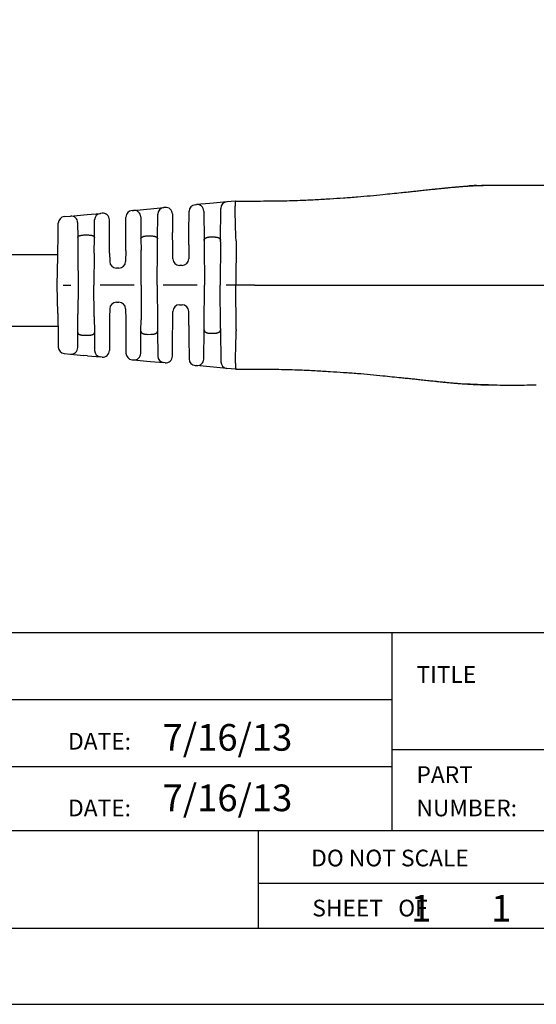
# Model space of a CAD drawing. Units: millimetres. Extents: x 364 to 643, y 89 to 304.
# Drawn here: x 535 to 584, y 89 to 182 of the extents above; entities that cross this region are included whole.
import ezdxf

# ---------------------------------------------------------------- set-up
doc = ezdxf.new("R2010")
doc.units = ezdxf.units.MM
for name, color, linetype in [('PLOT BORDER', 3, 'Continuous'), ('TEXT', 7, 'Continuous'), ('TITLE BLOCK', 4, 'Continuous'), ('TITLE BLOCK TEXT', 6, 'Continuous')]:
    doc.layers.add(name, color=color, linetype=linetype)

msp = doc.modelspace()

# ---------------------------------------------------------------- linework, layer by layer
at = {"color": 7, "linetype": 'Continuous'}
for p, q in [((583.6795049557915, 166.4893024468189), (590.6247860146144, 166.4900288602873)), ((554.2594663300681, 164.9077381976166), (552.9986225613453, 164.7929830728674)), ((555.0856213032256, 164.9829303184476), (554.2594663300681, 164.9077381976166)), ((555.122521886345, 164.9862888083131), (555.0856213032256, 164.9829303184476)), ((555.122521886345, 164.9862888083131), (556.6603619173559, 164.9864764810697)), ((556.6603619173559, 164.9864764810697), (556.8729619169562, 164.9865281048884)), ((545.2382139032517, 164.0866729924626), (545.3792393170236, 164.0995083566462)), ((545.3792393170236, 164.0995083566462), (546.6380829018955, 164.2140814355677)), ((546.6380829018955, 164.2140814355677), (546.993915488448, 164.2464673773257)), ((546.993915488448, 164.2464673773257), (548.2547594989015, 164.3612225240759)), ((548.3931818168392, 164.3738209686708), (548.2547594989015, 164.3612225240759)), ((550.6504022575206, 161.9858478773359), (550.6678637994692, 164.0110150244421)), ((551.240737236234, 164.6329899359045), (551.3744253798908, 164.6451575006643)), ((552.6332715231788, 164.7597308135454), (551.3744253798908, 164.6451575006643)), ((552.061503951381, 164.0233143584204), (552.0861399035917, 161.2337491826275)), ((552.9986225613453, 164.7929830728674), (552.6332715231788, 164.7597308135454)), ((553.6602790202697, 161.2339138233158), (553.6865928933032, 164.2857632861542)), ((538.7988161743392, 163.5005941236747), (539.384052126745, 163.5538591078046)), ((539.384052126745, 163.5538591078046), (540.6428962752999, 163.6684322391359)), ((540.6428962752999, 163.6684322391359), (540.9892087270478, 163.6999517101349)), ((540.9892087270478, 163.6999517101349), (542.2500528072678, 163.8147068632348)), ((541.6626462160907, 161.5071955379018), (541.6771793705028, 163.1927319517724)), ((542.3958152235426, 163.8279733635565), (542.2500528072678, 163.8147068632348)), ((543.0936776582131, 161.9850575124134), (543.0828937951451, 163.2061302202079)), ((544.6525840072741, 161.9852205598924), (544.6653404664868, 163.4646980810001)), ((546.0663173248915, 163.4776651525491), (546.0848440195127, 161.3798602170661)), ((547.6615442749046, 161.3800251256253), (547.6818861257422, 163.7392476088071)), ((549.0802603884292, 163.7519778253297), (549.0958593423311, 161.9856852862325)), ((538.2104061883576, 161.9845467664644), (538.226014121237, 162.8841165063793)), ((540.0711306982352, 162.9320159655606), (540.083715410974, 161.5070303955569)), ((538.1707549475911, 159.6992309197337), (538.2104061883576, 161.9845467664644)), ((540.083715410974, 161.5070303955569), (540.0991909409368, 159.7547133309908)), ((540.7114542812953, 161.7549784970211), (541.0348554932502, 161.7550123218575)), ((541.6497402545676, 160.0103782209642), (541.6626462160907, 161.5071955379018)), ((543.1109540378444, 160.0288275858892), (543.0936776582131, 161.9850575124134)), ((544.6379013505516, 160.2823443501919), (544.6525840072741, 161.9852205598924)), ((546.0848440195127, 161.3798602170661), (546.0943775675075, 160.300362527662)), ((546.7122174776738, 161.6691844759603), (547.0341103090784, 161.6692181430339)), ((547.654447015968, 160.5568938881568), (547.6615442749046, 161.3800251256253)), ((549.1083206311287, 160.5746751910011), (549.0958593423311, 161.9856852862325)), ((550.640424683534, 160.8286612936339), (550.6504022575206, 161.9858478773359)), ((552.0861399035917, 161.2337491826275), (552.0895641940826, 160.8460117238506)), ((552.7131178109282, 161.5678622443209), (553.0332312362536, 161.5678957252847)), ((553.6591537773681, 161.1034095553459), (553.6602790202697, 161.2339138233158)), ((555.1332202141658, 161.1956605601231), (555.123653725903, 156.9863157115597)), ((544.6379013505516, 160.2823443501919), (544.6288684546049, 159.2347203470523)), ((546.1236537751297, 156.9853743931128), (546.0943775675075, 160.300362527662)), ((547.6236537669253, 156.9855312795207), (547.654447015968, 160.5568938881568)), ((549.1179423846054, 159.4851898648778), (549.1083206311287, 160.5746751910011)), ((550.640424683534, 160.8286612936339), (550.6288422740525, 159.4853478913161)), ((552.0895641940826, 160.8460117238506), (552.123653742312, 156.9860019387441)), ((553.6591537773681, 161.1034095553459), (553.6236537341075, 156.9861588251519)), ((538.1236538188867, 156.9845376656041), (538.1707549475911, 159.6992309197337)), ((540.0991909409368, 159.7547133309908), (540.1236538079476, 156.9847468474815)), ((541.6497402545676, 160.0103782209642), (541.6236537997431, 156.9849037338898)), ((543.1109540378444, 160.0288275858892), (543.1179685651579, 159.2345623206139)), ((543.9989577638001, 158.6101521780498), (543.7480098905224, 158.610125931176)), ((549.9989315832478, 158.8607797223137), (549.74798370997, 158.8607534754399)), ((538.1713228111882, 154.269854323571), (538.1236538188867, 156.9845376656041)), ((538.6962149080208, 156.9845975503063), (539.436958209504, 156.984675025344)), ((540.1236538079476, 156.9847468474815), (540.0997703682574, 154.2147753073867)), ((541.6503731284258, 153.9594347698221), (541.6236537997431, 156.9849037338898)), ((545.4369581766864, 156.9853025709752), (542.1964306946736, 156.9849636411627)), ((546.1236537751297, 156.9853743931128), (546.0950710035869, 153.6703802072818)), ((547.6236537669253, 156.9855312795207), (547.6551940796244, 153.4141751904113)), ((551.4369581438685, 156.9859301166065), (548.1964306618559, 156.9855911867939)), ((552.0903716389164, 153.1259851071734), (552.123653742312, 156.9860019387441)), ((553.6600150308229, 152.8689156110041), (553.6236537341075, 156.9861588251519)), ((555.123653725903, 156.9863157115597), (554.1964306290381, 156.9862187324252)), ((556.8737986437015, 156.9864987608603), (555.123653725903, 156.9863157115597)), ((555.1341007326085, 152.7769729562266), (555.123653725903, 156.9863157115597)), ((583.6804985697077, 156.9893024987802), (591.1236535289963, 156.9900809853472)), ((543.1184391202679, 154.7355577799499), (543.1115907390081, 153.9412910649826)), ((543.7483498110727, 155.3601259489523), (543.9992976843504, 155.3601521958261)), ((544.629339009715, 154.7357158063882), (544.6385910494182, 153.6880937156884)), ((549.7483759259894, 155.110753495951), (549.9993237992672, 155.1107797428247)), ((538.1713228111882, 154.269854323571), (538.2114520977432, 151.9845468211607)), ((540.0846613915998, 152.4624550434688), (540.0997703682574, 154.2147753073867)), ((541.6503731284258, 153.9594347698221), (541.6635921967165, 152.4626201858139)), ((543.1115907390081, 153.9412910649826), (543.0947235675986, 151.9850575671097)), ((544.6385910494182, 153.6880937156884), (544.6536299166596, 151.9852206145888)), ((546.0857632671567, 152.5908805477473), (546.0950710035869, 153.6703802072818)), ((549.1090713825049, 153.3966980122082), (549.1184652351847, 154.4861853269485)), ((550.6412285306773, 153.1430324032902), (550.6293651246318, 154.4863433533835)), ((547.6551940796244, 153.4141751904113), (547.6624635225356, 152.5910454563085)), ((549.0969052517166, 151.9856853409288), (549.1090713825049, 153.3966980122082)), ((550.6412285306773, 153.1430324032902), (550.6514481669061, 151.9858479320322)), ((552.0629760310349, 149.9486766817567), (552.0870288442271, 152.7382919493377)), ((552.0870288442271, 152.7382919493377), (552.0903716389164, 153.1259851071734)), ((553.6600150308229, 152.8689156110041), (553.6611671753349, 152.7384565899438)), ((553.6611671753349, 152.7384565899438), (553.6881198307179, 149.6865676997511)), ((538.2114520977432, 151.9845468211607), (538.2272482131737, 151.084979841503)), ((540.0723747603082, 151.0374668741491), (540.0846613915998, 152.4624550434688)), ((540.7124521144403, 152.2146382595133), (541.0358533263952, 152.2146720843498)), ((541.6635921967165, 152.4626201858139), (541.6784779283079, 150.7770868600469)), ((543.0947235675986, 151.9850575671097), (543.0841951310462, 150.7639826302331)), ((544.6536299166596, 151.9852206145888), (544.6666958494035, 150.5057457942169)), ((546.0676753956378, 150.4930717740424), (546.0857632671567, 152.5908805477473)), ((546.7131972329765, 152.3016875295995), (547.0350900643812, 152.3017211966731)), ((547.6624635225356, 152.5910454563085), (547.6832988795064, 150.2318272806378)), ((549.081675774543, 150.2193895774658), (549.0969052517166, 151.9856853409288)), ((550.6514481669061, 151.9858479320322), (550.6693333306625, 149.9606844818189)), ((552.7140762401657, 152.4042650386113), (553.0341896654911, 152.4042985195751)), ((538.800179201011, 150.4686217422073), (539.3854262820521, 150.4154800185167)), ((539.3854262820521, 150.4154800185167), (540.6442963645608, 150.3011700370372)), ((540.9906137187792, 150.2697231618617), (540.6442963645608, 150.3011700370372)), ((540.9906137187792, 150.2697231618617), (542.251481464594, 150.1552317852894)), ((542.397246652792, 150.1419957761135), (542.251481464594, 150.1552317852894)), ((545.2396993855864, 149.8838907311556), (545.3807269370049, 149.8710849166281)), ((545.3807269370049, 149.8710849166281), (546.6395969998904, 149.7567749369304)), ((546.6395969998904, 149.7567749369304), (546.9954346699776, 149.7244635824527)), ((546.9954346699776, 149.7244635824527), (548.2563023976767, 149.6099722075253)), ((548.3947272962997, 149.5974027233364), (548.2563023976767, 149.6099722075253)), ((551.2423368668456, 149.3388294187574), (551.3760281165281, 149.3266897671067)), ((552.6348956401846, 149.2123800179803), (551.3760281165281, 149.3266897671067)), ((553.0002553096364, 149.1792040313326), (552.6348956401846, 149.2123800179803)), ((554.2611232972233, 149.0647126328065), (553.0002553096364, 149.1792040313326)), ((555.0872940509024, 148.9896933239324), (554.2611232972233, 149.0647126328065)), ((555.1241953357497, 148.9863425530737), (555.0872940509024, 148.9896933239324)), ((555.1241953357497, 148.9863425530737), (556.6620353723727, 148.9864765685838)), ((556.6620353723727, 148.9864765685838), (556.8746353781203, 148.9864694168329))]:
    msp.add_line(p, q, dxfattribs=at)
for p, q in [((525.2369798565837, 159.8839881344452), (538.1712143989558, 159.8839881344452)), ((525.2308989152257, 153.0799860808118), (538.1949958129062, 153.0799860808118))]:
    msp.add_line(p, q)
for centre, radius, start, end in [((554.3165694672841, 164.2803314553267), 0.6299999909132955, 95.20042122203323, 179.5059923142951), ((545.2953170404677, 163.4592662501727), 0.6299999909133084, 95.20042122203323, 179.5059923142951), ((545.4363418934328, 163.4721015559045), 0.6299999982932808, 0.5059916683525544, 95.20036994716537), ((548.3118627028188, 163.7338157848078), 0.6299999939498513, 95.20042728815244, 179.5059929376866), ((548.4502849553636, 163.7464142173758), 0.6299999999999812, 0.5059926955581003, 95.20042126629416), ((551.2978403734501, 164.0055831936147), 0.6299999909133084, 95.20042122203323, 179.5059923142935), ((551.4315285205611, 164.0177507518317), 0.6299999977422722, 0.5059925732115743, 95.20042148094679), ((538.8559193157195, 162.8731873726396), 0.6300000000000314, 95.20042152709145, 179.0059926193618), ((539.4411552674152, 162.9264523589719), 0.6299999977423005, 0.5059925732099458, 95.20042148094026), ((542.3071559444838, 163.187300120945), 0.6299999909132943, 95.20042122203323, 179.5059923142951), ((542.4529183620795, 163.2005666122626), 0.6299999999999624, 0.5059926947699107, 95.20042126741916), ((549.747917817679, 159.4907534719941), 0.6300000000000314, 180.5059926193651, 270.0059926193667), ((549.9988656909567, 159.4907797188679), 0.6300000000000026, 270.0059926193667, 359.5059926193629), ((543.7479439982313, 159.2401259277302), 0.630000000000003, 180.5059926193651, 270.0059926193667), ((543.9988918715092, 159.2401521746039), 0.6300000000000026, 270.0059926193667, 359.5059926193629), ((543.7484157033641, 154.7301259523983), 0.6299999999999955, 90.00599261936668, 179.5059926193645), ((543.9993635766419, 154.730152199272), 0.6299999999999746, 0.5059926193651255, 90.00599261936668), ((549.748441818281, 154.480753499397), 0.6299999999999955, 90.00599261936668, 179.5059926193645), ((549.9993896915587, 154.4807797462707), 0.6300000000000026, 0.5059926190654694, 90.00599261936668), ((538.8571512790437, 151.0960405772709), 0.6300001684665063, 181.0059775709305, 264.8115486632068), ((539.4423981788931, 151.042898699164), 0.6299999982974517, 264.8115638042977, 359.5059928487426), ((542.3084533553757, 150.7826504621217), 0.6299999939501959, 180.5059921657118, 264.8115643217291), ((542.4542185479575, 150.7694144586225), 0.6300000000000185, 264.8115639713636, 359.5059925431668), ((545.2966712763682, 150.5113094079879), 0.6299999939502324, 180.505993229461, 264.8115643217291), ((545.4376988142227, 150.4985035990573), 0.6299999982974591, 264.8115655962976, 359.5059928487426), ((548.3132743065743, 150.2373908827127), 0.6299999939501959, 180.5059921657118, 264.8115626673823), ((548.451699191454, 150.2248214058465), 0.6300000000000011, 264.8115639723774, 359.5059925439583), ((551.2993087576273, 149.9662480955898), 0.6299999939502324, 180.505993229461, 264.8115643217291), ((551.4329994495521, 149.9541084989505), 0.6299999982975854, 264.8116152919888, 359.5059935600669), ((554.3180952577729, 149.6921313033037), 0.6299999939502309, 180.5059923001076, 264.8115579505551)]:
    msp.add_arc(centre, radius, start, end, dxfattribs=at)
for points in [[(556.872961916956, 164.9865281048884), (559.2077176530079, 165.0017837329906), (561.2417347083016, 165.0557297222614), (562.6523540634072, 165.1240355175744), (564.064008013543, 165.2077143948668), (565.3546842853791, 165.2888092487388), (566.6828479675663, 165.3857193324154), (567.8852228414854, 165.4923165662597), (569.0890748544175, 165.6110483073183), (569.9834538633033, 165.7024670699296), (570.835098198453, 165.7904971296536), (571.3547931962635, 165.8444605161363), (571.8696233598765, 165.8987583692692), (572.3481977952913, 165.950281840778), (572.8799991813255, 166.0074483617724), (573.4996955406326, 166.0729618688926), (574.0185762558527, 166.1272952306003), (574.1472625492064, 166.1407340192049), (574.2730169673061, 166.153808465599), (574.5442484689257, 166.1817155362062), (574.9250314916324, 166.2202208373115)], [(574.9250314916324, 166.2202208373115), (574.9281659671144, 166.2205309045116), (574.9322751850199, 166.2209373730622), (574.9355382717985, 166.2212601081596), (574.9389326736225, 166.2215956800942), (574.9431435892815, 166.2220117704591), (574.9472473444567, 166.2224171750151), (574.9500455369777, 166.2226935741454), (574.9506286053813, 166.2227510957076), (574.9517881947779, 166.2228651342357)], [(574.9517881947779, 166.2228651342357), (575.0710501178258, 166.2347962564546), (575.1903985070649, 166.246644998889)], [(575.1903985070649, 166.246644998889), (575.5260349019314, 166.2794296372917), (575.7697441935678, 166.3023971505278), (575.8704316205037, 166.3115430391811), (575.9672027688518, 166.3201930581413), (576.0987817140452, 166.33188052726), (576.2407977526061, 166.3442545424267), (576.5717183370006, 166.3712031826784), (577.0131531785961, 166.4025261254417)], [(577.0131531785961, 166.4025261254417), (577.0250850271865, 166.4033750033435), (577.0336349212469, 166.4039814456307), (577.0404493703332, 166.4044625206998), (577.0471748840024, 166.4049352969475), (577.061964779387, 166.4059726193327), (577.0799921903632, 166.4072339781227), (577.0997197452805, 166.4086099665522), (577.1196100724878, 166.4099911778564), (577.1381258003348, 166.4112682052704), (577.1573001232799, 166.4125754525557), (577.1738833832893, 166.4136928088257), (577.1799833237255, 166.4141017799335), (577.18383458284, 166.4143590835765)], [(577.18383458284, 166.4143590835765), (578.1491726513774, 166.4611066373122), (579.122663164948, 166.4886640975218)], [(577.9834246129335, 166.4602843148651), (577.5897240070557, 166.4397905523066), (577.18383458284, 166.4143590835765)], [(577.9834246129335, 166.4602843148651), (577.9892084168226, 166.460554032022), (577.9970695464004, 166.4609193730358), (578.011959401208, 166.4615992858826), (578.0268257335835, 166.462268427408), (578.0517663758943, 166.4633871863401), (578.0771184021744, 166.4645177199059), (578.1248240201973, 166.4666057910644), (578.1728355332992, 166.4686120886022), (578.2136844930726, 166.4701976259501), (578.2541129262888, 166.4716680771763), (578.296819704286, 166.4731678951459), (578.361225640292, 166.4754029355896), (578.4313525983152, 166.4777525007233), (578.5038445492361, 166.4800141168508), (578.5753454639347, 166.4819853102758), (578.6239922210218, 166.4831216047276), (578.6691538186554, 166.4840357845717), (578.7095673697814, 166.4847577098029), (578.7439699873447, 166.485317240416), (578.7673380795051, 166.485680556883), (578.7899998998668, 166.4860259166415), (578.8322600753783, 166.4866564703758), (578.8811026743431, 166.4873195960095), (578.9330137404464, 166.4879022326715), (578.9899630677893, 166.4883608821005), (579.0528723210604, 166.488635013862), (579.122663164948, 166.4886640975218)], [(579.122663164948, 166.4886640975218), (580.0926891302739, 166.5021939232257), (580.8103652406652, 166.5037146303349), (581.1132693919883, 166.502857770778), (581.4006134007622, 166.5017147511965), (581.690095587764, 166.5004445431018), (581.9958900957267, 166.4987478646617), (582.7131831945813, 166.4936728023545), (583.6795049557912, 166.4893024468189)], [(555.1328481202127, 161.2129186185427), (555.122338950682, 161.4491030668503), (555.1134143994171, 161.6596305283162), (555.1062119892493, 161.8412333046489), (555.1022174783944, 161.9503348887771), (555.0985542295093, 162.0570881609902), (555.0946676676217, 162.1744794093781), (555.0887310464229, 162.3560861119128), (555.0821488354006, 162.5651771779433), (555.0755704904811, 162.789906753733), (555.0696454675899, 163.0184289855455), (555.0650232226524, 163.2388980196441), (555.0626941637303, 163.3939643468784), (555.0612541417867, 163.5335407683005), (555.0604648194138, 163.6536286656661), (555.0600878592046, 163.7502294207308), (555.0599470695302, 163.8037830827326), (555.0598204208525, 163.8637547427768), (555.0596574260829, 163.9648156816642), (555.0597001234605, 164.0909312022858), (555.0602306471649, 164.229614219764), (555.0615311313741, 164.3683776492216), (555.0655497564509, 164.5505833849685), (555.0738417926892, 164.7097745214822), (555.0806222445882, 164.7876041915268), (555.0889176617225, 164.8684151263699), (555.0957601802571, 164.9256894248269), (555.1063886870688, 164.9721052694678), (555.1118279801984, 164.9816917706481), (555.1225218863449, 164.9862888083131)], [(540.0837154109739, 161.5070303955569), (540.0859639699127, 161.5376665794344), (540.0931429920034, 161.5614222188918), (540.1005279406339, 161.5750962503066), (540.1089623560924, 161.5878015350795), (540.1177625236979, 161.6004219647156), (540.1271755714886, 161.6127266421471), (540.1442692995072, 161.6306502118801), (540.1658963425298, 161.6471366539581), (540.2119805467139, 161.6709423500899), (540.2598276536851, 161.690147290346), (540.2866012231437, 161.7002242989948), (540.3122297195872, 161.708798550275), (540.343452237319, 161.7171919924444), (540.3760302193142, 161.7242733239889), (540.4081452923602, 161.7300346207261), (540.4382877941239, 161.7348005091902), (540.4731661620767, 161.740077766211), (540.5080072305864, 161.7447243334506), (540.5952885486057, 161.7521439640558), (540.7114542812952, 161.7549784970211)], [(541.0348554932501, 161.7550123218575), (541.1137921988748, 161.7539695566586), (541.1962925775448, 161.7494535020932), (541.2535984649152, 161.7429464728038), (541.3093894706273, 161.7346812739601), (541.3563804587886, 161.7270874820015), (541.4028634173234, 161.7174557727136), (541.4322980625305, 161.709309449705), (541.4574968636396, 161.7010778725393), (541.4702788249677, 161.6964456436622), (541.484087575309, 161.6911973249804), (541.5302782801868, 161.6726376633518), (541.5794423374947, 161.6476628680236), (541.6019516076187, 161.6308427129892), (541.6191743558658, 161.6128721519936), (541.6285894165834, 161.6005679673712), (541.6373914081428, 161.5879482062753), (541.6458252338629, 161.5752472283785), (541.6532100710522, 161.5615778440694), (541.6603918632354, 161.5378272511398), (541.6626462160905, 161.5071955379018)], [(546.0848440195125, 161.3798602170661), (546.0899063267112, 161.4277503605099), (546.1001193825381, 161.4556079574165), (546.1034164753938, 161.4618391318472), (546.1071482683334, 161.4683345856983), (546.122659692115, 161.4935811162015), (546.1454963234485, 161.5229138837201), (546.17565082019, 161.5482883273021), (546.2084022212213, 161.5675818086971), (546.233034031749, 161.5798131875791), (546.2555954093148, 161.5902698403802), (546.2700380139631, 161.5968319650194), (546.284431224601, 161.60311136748), (546.3112931466685, 161.6136367985521), (546.3437530507725, 161.6240150983548), (546.398541420282, 161.637161410074), (546.4414808330557, 161.6456552136206), (546.4503213598475, 161.6473178640615), (546.4572142585288, 161.6485952700435), (546.544515142741, 161.6610415923925), (546.7122174776736, 161.6691844759603)], [(547.0341103090782, 161.6692181430339), (547.2021121928005, 161.661055884186), (547.2913720534114, 161.6482583509649), (547.2987376580675, 161.6468933144185), (547.3076726186512, 161.645214628532), (547.3294582033589, 161.6410471441661), (547.3574011935799, 161.6353185922021), (547.39395672414, 161.6266477312512), (547.4292173417142, 161.6160653858184), (547.461003091514, 161.6036885303924), (547.4923232298, 161.5896793763104), (547.5283993396176, 161.5727114937758), (547.5632274761765, 161.5534507791433), (547.588440323655, 161.5350908659592), (547.609935473264, 161.5133055718725), (547.6252179181419, 161.4918693922129), (547.6380558288313, 161.4704973635502), (547.6460766716335, 161.4562585842444), (547.6526883369548, 161.4417098882253), (547.6594109957784, 161.4149296761802), (547.6615442749044, 161.3800251256253)], [(552.0861399035915, 161.2337491826275), (552.0891189540866, 161.2786478396045), (552.0974265234161, 161.3106667658688), (552.103138732227, 161.3243341221863), (552.1095228322447, 161.3375660870771), (552.1174421468774, 161.3533445943416), (552.1264328390672, 161.3697094518859), (552.1433282623884, 161.3944330520236), (552.1664389179026, 161.4184200242251), (552.1968693194113, 161.4410767584083), (552.2295436086797, 161.4610322552738), (552.2577444839009, 161.4766108926239), (552.270905243925, 161.4836777247835), (552.2833184449524, 161.490033371046), (552.3077569101175, 161.501347862507), (552.3365053521138, 161.5126831417279), (552.3806878829884, 161.5258930069745), (552.4270565811848, 161.5369114429168), (552.4868569934551, 161.5499897508645), (552.5491858755854, 161.5603222220631), (552.6072809920647, 161.5652884854646), (552.66255203413, 161.5672187455776), (552.6856141099895, 161.5676181267289), (552.7000929763749, 161.5678060028361), (552.700953665361, 161.5678156253084), (552.7020639933803, 161.5678254981698), (552.7062097728851, 161.5678490688322), (552.7131178109281, 161.5678622443209)], [(553.0332312362535, 161.5678957252847), (553.0400916855766, 161.5678845015534), (553.0439350589177, 161.5678652651039), (553.0447332554364, 161.5678592111428), (553.0452104600623, 161.5678541775927), (553.0572527609751, 161.5676736487816), (553.0814366779014, 161.5670999409753), (553.1137325844533, 161.565925495737), (553.1501108542432, 161.5639427546294), (553.1865418608832, 161.5609441592158), (553.242924528881, 161.5531309330092), (553.2832950080723, 161.545124339876), (553.2949771713678, 161.5425336016915), (553.3076313812799, 161.5396618472158), (553.3361001995329, 161.5330459055835), (553.371112895273, 161.5241427018928), (553.4064690700685, 161.5135671815743), (553.4381815853785, 161.5015632249791), (553.4630467899963, 161.4901568139329), (553.4754617775628, 161.4838035105599), (553.4886245829421, 161.4767391230106), (553.5168272416556, 161.461167222935), (553.5495036455011, 161.4412199715827), (553.5799370535237, 161.4185713507326), (553.6030312294192, 161.3946333608482), (553.6197845583962, 161.370213250762), (553.6286207393105, 161.3541714684088), (553.6366477579519, 161.3381846507474), (553.6443986171736, 161.3220005607693), (553.651172227198, 161.3048399534626), (553.65816921884, 161.2734952702313), (553.6602790202695, 161.2339138233158)], [(555.1332202141657, 161.1956605601231), (555.1331369972434, 161.2042901087993), (555.1328481202127, 161.2129186185427)], [(556.8737986437013, 156.9864987608603), (562.699800653799, 156.9871081078819), (566.9659595026278, 156.9875543094422), (568.6773347590594, 156.9877333037875), (570.2919957507578, 156.987902182697), (571.8985010986869, 156.9880702086), (573.6007232561192, 156.988248245614), (577.8658154164867, 156.9886943356085), (583.6804985697074, 156.9893024987802)], [(552.087028844227, 152.7382919493377), (552.0890288048583, 152.6988927674878), (552.0952577486679, 152.6690963229106), (552.1010979890281, 152.6538275373651), (552.1084340133933, 152.6384824349254), (552.12524476198, 152.6062584069924), (552.1479890331188, 152.5728947050968), (552.1766483090253, 152.5455282335842), (552.2074061021049, 152.5242982207204), (552.2293137979233, 152.5114426159447), (552.2512337803138, 152.4994484691873), (552.2769585581323, 152.485772486587), (552.304213852425, 152.472650760853), (552.3355311736016, 152.4603423267094), (552.3691235710362, 152.4498433022956), (552.4054874820999, 152.4404445272782), (552.4369398944436, 152.4331219883359), (552.4501652373108, 152.4301200125622), (552.4626919296811, 152.427336803133), (552.504207193853, 152.4190690052224), (552.5607521766484, 152.4112180477762), (552.5971825828879, 152.4082191104268), (552.6335605202087, 152.4062360295488), (552.6658567670625, 152.4050612781129), (552.6900421019001, 152.4044873290901), (552.7020873031726, 152.4043066554509), (552.7025652813746, 152.4043016095203), (552.7033644799226, 152.4042955430901), (552.707210961881, 152.4042762778871), (552.7140762401655, 152.4042650386113)], [(553.034189665491, 152.4042985195751), (553.0410632234574, 152.4043113360785), (553.0450029286785, 152.4043324996544), (553.0459037130597, 152.4043399181424), (553.0465193014327, 152.4043466686983), (553.0577995449838, 152.4045004517114), (553.0786666219782, 152.4048979433846), (553.1051539132224, 152.4056244444274), (553.133294799523, 152.4067652555495), (553.185754119128, 152.4107088077455), (553.234010379354, 152.4173224353558), (553.2784948125261, 152.4259475233415), (553.3195033142537, 152.4350788380163), (553.3428250082726, 152.4404677088415), (553.3661059242314, 152.4462839329555), (553.3990367757311, 152.4557498268465), (553.4323727320287, 152.4675357399126), (553.4625546398938, 152.4813070844471), (553.4928736329291, 152.4973404258361), (553.5391970524811, 152.5234952851737), (553.5822845179102, 152.554505410037), (553.6041309385882, 152.5777760922502), (553.6207016235625, 152.6021036865952), (553.629534351568, 152.6181471204618), (553.6375573467087, 152.6341342412798), (553.6453032604264, 152.6503163855654), (553.652071746124, 152.6674724517884), (553.6590652121782, 152.6988317437939), (553.6611671753346, 152.7384565899438)], [(555.1337322487367, 152.7597148203492), (555.1251981527902, 152.5673653219029), (555.1180198395764, 152.3988191671906), (555.1120366854483, 152.2517249517302), (555.107088066759, 152.1237312710397), (555.1030133598615, 152.0124867206373), (555.0988001357622, 151.8903350292154), (555.0945452092498, 151.7612328852955), (555.0899379116802, 151.6197290564226), (555.0848041529346, 151.4580196306652), (555.0795760410768, 151.2851968443321), (555.074685684171, 151.1103529337318), (555.0675958868029, 150.8051431805859), (555.063300957445, 150.5292918710573), (555.0621543691385, 150.3923306168033), (555.0615692972482, 150.2528488698075), (555.0612395947331, 150.0982104855526), (555.0610480982643, 149.9448433899783), (555.0613695822196, 149.780934899184), (555.0627553663422, 149.6169283623728), (555.0657567703752, 149.4632671287477), (555.0709251140614, 149.3303945475119), (555.0770312056663, 149.241109509854), (555.0835379341971, 149.1713329347371), (555.0855107007827, 149.1522533555279), (555.0881411418189, 149.1272324852737), (555.0927742656681, 149.0855606612048), (555.0993392828577, 149.0394096136467), (555.1078981835152, 149.0020509452129), (555.1134803448388, 148.9911283822911), (555.1241953357495, 148.9863425530737)], [(555.1341007326084, 152.7769729562266), (555.134019320833, 152.7683433903318), (555.1337322487367, 152.7597148203492)], [(540.0846613915996, 152.4624550434689), (540.0899146392952, 152.4204151143162), (540.1003930942604, 152.3961526494083), (540.1038278202645, 152.3906426960459), (540.1076540787179, 152.3849971990528), (540.122950592915, 152.3638080350626), (540.1449255984776, 152.3394350376509), (540.1755475203836, 152.3170637962396), (540.2076495047486, 152.300799747706), (540.2319209242002, 152.290567944116), (540.2557759352504, 152.2813025911895), (540.2829549075328, 152.2710767819038), (540.3113815286442, 152.2614373732587), (540.3440587938833, 152.2524600860431), (540.3758335239652, 152.2454570596034), (540.4058020845891, 152.2400331277318), (540.4353917563699, 152.2353585381581), (540.4893809272952, 152.2273713259989), (540.5489323942708, 152.2205184328802), (540.6332563375654, 152.215721192415), (540.7124521144402, 152.2146382595132)], [(541.0358533263951, 152.2146720843497), (541.1994513287311, 152.2211859166934), (541.2860808210061, 152.23133170846), (541.2933002271686, 152.2324272980302), (541.3022849098431, 152.2338109382019), (541.3312231357802, 152.2383910179322), (541.368332038041, 152.2449228167914), (541.4037162472093, 152.2524895091596), (541.4369102533875, 152.2615538336125), (541.4653375901811, 152.2712000508425), (541.4925168003157, 152.2814324213334), (541.5163688149916, 152.2907023458879), (541.5406368015637, 152.3009386904733), (541.5727328253145, 152.3172080570431), (541.6033481887671, 152.3395834295787), (541.6253177447717, 152.3639585684841), (541.6406102981712, 152.3851492291852), (541.6444362123226, 152.3907960807497), (541.6478705296729, 152.3963072401999), (541.6583464424749, 152.4205744612358), (541.6635921967163, 152.4626201858139)], [(546.0857632671565, 152.5908805477473), (546.0909409081518, 152.5428132802334), (546.1019026039472, 152.5136802795559), (546.1056751788019, 152.5066343993253), (546.1097762564128, 152.4995068352626), (546.1176679302051, 152.486172141144), (546.1272301043366, 152.471322843504), (546.1446529508364, 152.4494950850845), (546.1674710025544, 152.4292136462264), (546.2156957420146, 152.4001834474884), (546.261164449519, 152.3784013078876), (546.2746182506304, 152.372294823688), (546.2871785406438, 152.3668568828077), (546.312161436093, 152.3571106735141), (546.342153885057, 152.3472640583909), (546.390188175992, 152.3354007303301), (546.4361131112354, 152.3263538812569), (546.4725040108239, 152.3196340074469), (546.5067235479053, 152.3140986928552), (546.5942565453831, 152.3051693996543), (546.7131972329763, 152.3016875295995)], [(547.035090064381, 152.3017211966731), (547.1540237591737, 152.3052275562343), (547.2415495035831, 152.3141740306233), (547.275765717416, 152.319715789354), (547.3121533906038, 152.3264425073584), (547.3580817710748, 152.3354994804037), (547.4061195066103, 152.3473738643775), (547.4361123670502, 152.3572274515273), (547.4610950723794, 152.3669796336096), (547.4736547406674, 152.3724204458613), (547.4871079079221, 152.3785300407323), (547.5325689948137, 152.4003201359924), (547.5807842692973, 152.4293577709312), (547.6035488451031, 152.4495585948252), (547.6206255037578, 152.4708008420589), (547.629838230937, 152.4850552384981), (547.6380816863292, 152.4989997105056), (547.6448081701968, 152.5108410148494), (547.650847776696, 152.5231723748945), (547.65936868844, 152.5513204706579), (547.6624635225354, 152.5910454563085)], [(556.87463537812, 148.9864694168329), (559.2093942542987, 148.9717021776491), (561.2434225496136, 148.9181816690618), (562.6540561621875, 148.8501709512463), (564.06572758554, 148.7667873682062), (565.3564207927117, 148.6859625021923), (566.6846047176745, 148.5893302484065), (567.8870018634975, 148.4829845319261), (569.0908786866205, 148.3645046174874), (569.9852767990864, 148.2732729447552), (570.8369395298944, 148.1854210355171), (571.3566458044937, 148.1315663609899), (571.8714873149681, 148.0773762021845), (572.3500736043892, 148.0259527275646), (572.881894543846, 147.9688966576814), (573.501618234265, 147.9035113586236), (574.0204939480402, 147.8492882443452), (574.1491336464857, 147.8358815216619), (574.2748451316361, 147.8228381039148), (574.5460162979339, 147.7949944010148), (574.9267298313084, 147.7565758707065)], [(574.9537194995056, 147.7539103194536), (574.944367412121, 147.7548324380595), (574.93763730933, 147.7554968887136), (574.9323507195988, 147.7560195234626), (574.9292301668916, 147.7563282439497), (574.9267298313084, 147.7565758707065)], [(574.9537194995056, 147.7539103194536), (575.17963354005, 147.7314371371827), (575.405862552741, 147.7093194792958)], [(575.405862552741, 147.7093194792958), (575.6505588965433, 147.6859131449941), (575.8249274640887, 147.6697278355889), (575.8948299450681, 147.663420837753), (575.9623675859863, 147.6574021982901), (576.0820448987754, 147.6467937869423), (576.2146881103461, 147.6352341061031), (576.5195846246229, 147.6102092582351), (576.9213666975313, 147.5809815998922)], [(576.9213666975313, 147.5809815998922), (576.9682360498434, 147.5778028368137), (577.015122038336, 147.5746792907732)], [(577.1855781100641, 147.5629024539946), (577.1826765219438, 147.5630978237122), (577.1792396971467, 147.5633292912971), (577.1771052683379, 147.5634730778349), (577.1756074648367, 147.5635740655397), (577.1658926945163, 147.5642310608963), (577.1535032592084, 147.5650707228945), (577.140262608365, 147.5659692849636), (577.1255067900445, 147.5669747533254), (577.1088392857342, 147.5681178023013), (577.0898635769213, 147.5694291062127), (577.0681831450923, 147.5709393393809), (577.0434014717349, 147.5726791761273), (577.015122038336, 147.5746792907732)], [(577.9854111119032, 147.5171289252991), (577.591592996458, 147.5375467658338), (577.1855781100641, 147.5629024539946)], [(577.1855781100641, 147.5629024539946), (578.1510390062463, 147.5163460357794), (579.1246503589512, 147.4889876913103)], [(579.1246503589512, 147.4889876913103), (579.0547347035038, 147.4890025561209), (578.9917359916252, 147.4892643332307), (578.9347481016171, 147.4897117524178), (578.882864911781, 147.4902835434603), (578.8342303459139, 147.4909339100449), (578.7919911927372, 147.4915554841087), (578.7688359157111, 147.4919036662889), (578.7449258994839, 147.4922710512122), (578.7103844111957, 147.492827460433), (578.6699621817381, 147.49354374062), (578.6248798869814, 147.4944499960626), (578.5763582027955, 147.4955763310504), (578.505169450049, 147.4975271590056), (578.4329815774427, 147.4997658516819), (578.3631207621187, 147.5020925500088), (578.2989131812207, 147.5043073949155), (578.2561715531389, 147.505799500367), (578.215701115207, 147.5072629646679), (578.174818313701, 147.5088411463069), (578.1267951364073, 147.5108377961746), (578.0790914798439, 147.5129158088983), (578.0537417702492, 147.5140409513907), (578.0288052604735, 147.515154323299), (578.0139459040935, 147.5158200447634), (577.999056751547, 147.5164967693649), (577.9911886584239, 147.5168607344589), (577.9854111119032, 147.5171289252991)], [(579.1246503589512, 147.4889876913103), (581.3833078041081, 147.4764376157849), (583.6814923590057, 147.4892455026564)]]:
    msp.add_spline(points, degree=3, dxfattribs=at)
at = {"layer": 'PLOT BORDER'}
msp.add_line((363.9995538758632, 88.55372796264425), (643.3995538758631, 88.55372796264425), dxfattribs=at)
at = {"layer": 'TITLE BLOCK'}
for p, q in [((371.1988778058633, 123.932366216112), (636.2002299458629, 123.932366216112)), ((569.9498925458621, 123.932366216112), (569.9498925458621, 105.0796143926437)), ((500.0998925458621, 117.5568726284828), (569.9498925458621, 117.5568726284828)), ((569.9498925458621, 112.7908905626441), (636.2002299458629, 112.7908905626441)), ((500.0998925458621, 111.1941120333314), (569.9498925458621, 111.1941120333314)), ((371.1988778058633, 105.0796143926437), (636.2002299458629, 105.0796143926437)), ((557.249636392372, 105.0796143926437), (557.249636392372, 95.7530518926437)), ((557.249892545862, 100.0908905626441), (585.8248912758639, 100.0908905626441))]:
    msp.add_line(p, q, dxfattribs=at)
msp.add_lwpolyline([(371.198877805864, 297.2544040326438), (636.2002299458636, 297.2544040326438), (636.2002299458636, 95.75305189264412), (371.198877805864, 95.75305189264412)], close=True, dxfattribs=at)

# ---------------------------------------------------------------- texts
at = {"layer": 'TEXT'}
for s, p in [('7/16/13', (548.1495538758631, 112.683727962644)), ('7/16/13', (548.1495538758631, 106.9294741509073)), ('1', (571.7715538758619, 96.42772796264359)), ('1', (579.3915538758636, 96.42772796264359))]:
    msp.add_text(s, height=2.54, dxfattribs=at).set_placement(p)
at = {"layer": 'TITLE BLOCK TEXT'}
for s, p in [('TITLE', (572.2885543658631, 119.1408905626441)), ('DATE:', (539.1601382758623, 112.7908905626441)), ('PART', (572.2885543658631, 109.6158905626441)), ('DATE:', (539.1601382758623, 106.4408905626441)), ('NUMBER:', (572.2885543658631, 106.4408905626441)), ('DO NOT SCALE', (562.2769754558627, 101.6783905626441)), ('SHEET   OF', (562.3832846158623, 96.91589056264411))]:
    msp.add_text(s, height=1.5875, dxfattribs=at).set_placement(p)

doc.saveas('drawing.dxf')
